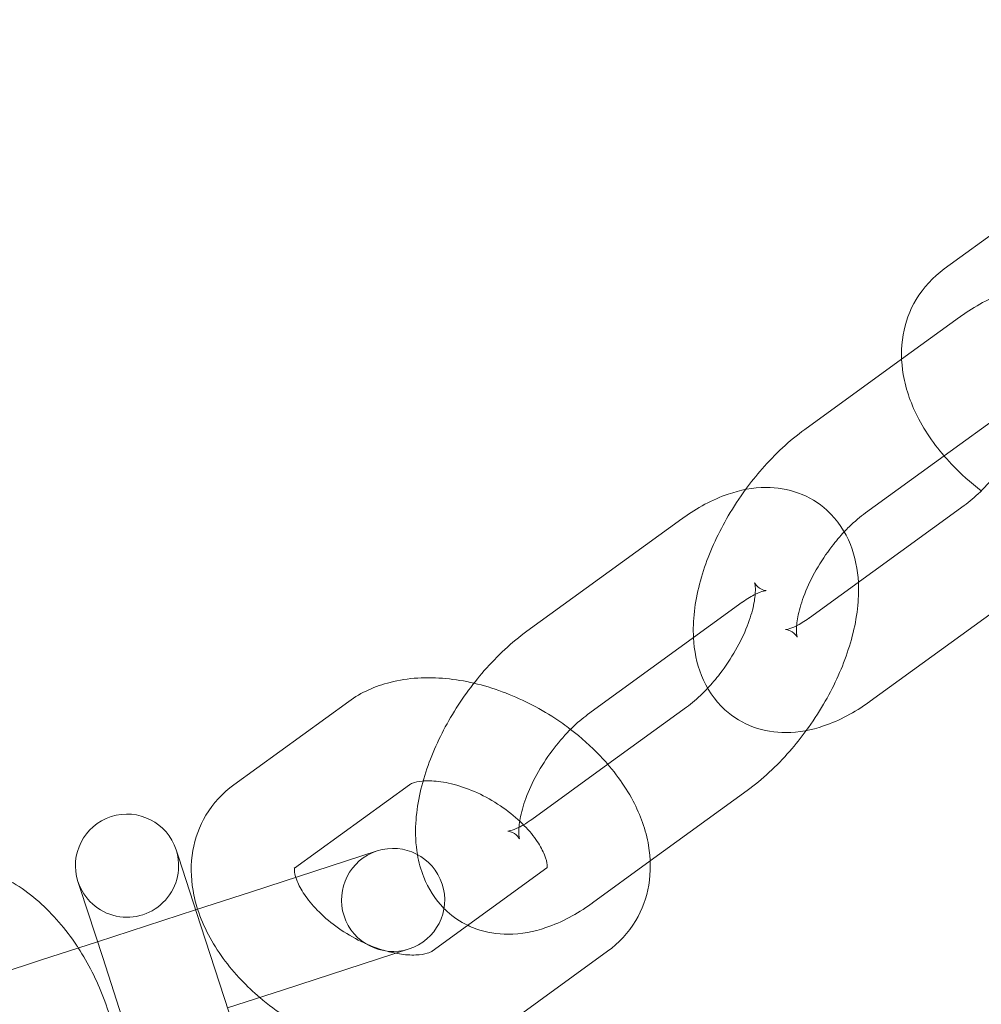
# Model space of a CAD drawing. Units: millimetres. Extents: x -14343 to 5190, y 11914 to 23513.
# Drawn here: x -13347 to -13300, y 17607 to 17655 of the extents above; entities that cross this region are included whole.
import ezdxf

# ---------------------------------------------------------------- set-up
doc = ezdxf.new("R2010")
doc.units = ezdxf.units.MM

# ---------------------------------------------------------------- blocks, each defined once
blk = doc.blocks.new('A$C9059cf45')
at = {"color": 0, "linetype": 'Continuous', "lineweight": 0}
for p, q in [((-13296.23, 17646.541), (-13301.794, 17642.498)), ((-13301.06, 17640.158), (-13303.859, 17638.124)), ((-13303.859, 17638.124), (-13308.556, 17634.711)), ((-13298.121, 17636.113), (-13301.804, 17633.437)), ((-13301.804, 17633.437), (-13305.618, 17630.666)), ((-13308.323, 17625.581), (-13300.826, 17631.028)), ((-13314.519, 17630.379), (-13322.016, 17624.932)), ((-13305.384, 17621.536), (-13297.887, 17626.983)), ((-13311.58, 17626.334), (-13319.077, 17620.887)), ((-13330.655, 17621.53), (-13336.219, 17617.487)), ((-13318.099, 17618.478), (-13314.286, 17621.249)), ((-13321.783, 17615.802), (-13318.099, 17618.478)), ((-13327.716, 17617.484), (-13333.28, 17613.442)), ((-13316.044, 17613.791), (-13311.347, 17617.204)), ((-13338.913, 17613.995), (-13339.023, 17614.333)), ((-13329.278, 17614.276), (-13335.365, 17612.299)), ((-13337.825, 17610.648), (-13338.913, 17613.995)), ((-13318.844, 17611.757), (-13316.044, 17613.791)), ((-13326.613, 17609.419), (-13321.048, 17613.462)), ((-13343.778, 17612.788), (-13343.668, 17612.45)), ((-13342.581, 17609.103), (-13343.668, 17612.45)), ((-13335.365, 17612.299), (-13338.076, 17611.418)), ((-13338.076, 17611.418), (-13342.831, 17609.873)), ((-13335.898, 17604.715), (-13337.825, 17610.648)), ((-13342.831, 17609.873), (-13345.541, 17608.992)), ((-13333.82, 17607.543), (-13327.733, 17609.521)), ((-13323.674, 17605.374), (-13318.109, 17609.417)), ((-13345.541, 17608.992), (-13351.628, 17607.014)), ((-13342.581, 17609.103), (-13339.259, 17598.879)), ((-13333.82, 17607.543), (-13336.531, 17606.663))]:
    blk.add_line(p, q, dxfattribs=at)
for centre, radius, start, end in [((-13373.735, 17713.077), 245, 197.82571, 0), ((-13373.735, 17713.077), 225, 180, 0), ((-13341.401, 17613.561), 2.5, 18, 198), ((-13341.401, 17613.561), 2.5, 198, 18), ((-13328.506, 17611.899), 2.5, 108, 288), ((-13328.506, 17611.899), 2.5, 288, 108)]:
    blk.add_arc(centre, radius, start, end, dxfattribs=at)
for points, knots in [([(-13301.794, 17642.498), (-13302.332, 17642.108), (-13302.806, 17641.602), (-13303.472, 17640.488), (-13303.684, 17639.898), (-13303.899, 17638.654), (-13303.885, 17638.002), (-13303.648, 17636.618), (-13303.384, 17635.896), (-13302.612, 17634.43), (-13302.07, 17633.697), (-13300.998, 17632.567), (-13300.514, 17632.136), (-13299.998, 17631.742)], [2.535661, 2.535661, 2.535661, 2.535661, 2.790815, 2.790815, 3.022334, 3.022334, 3.273936, 3.273936, 3.578903, 3.578903, 3.934291, 3.934291, 4.181107, 4.181107, 4.181107, 4.181107]), ([(-13295.012, 17641.245), (-13295.14, 17641.307), (-13295.27, 17641.361), (-13295.919, 17641.598), (-13296.455, 17641.679), (-13297.614, 17641.678), (-13298.226, 17641.555), (-13299.584, 17641.094), (-13300.309, 17640.695), (-13301.015, 17640.19), (-13301.038, 17640.174), (-13301.06, 17640.158)], [6.0257319, 6.0257319, 6.0257319, 6.0257319, 6.078006, 6.078006, 6.2837812, 6.2837812, 6.5423881, 6.5423881, 6.891676, 6.891676, 6.9030099, 6.9030099, 6.9030099, 6.9030099]), ([(-13300.826, 17631.028), (-13300.577, 17631.209), (-13300.31, 17631.435), (-13299.757, 17631.978), (-13299.472, 17632.3), (-13298.928, 17633.007), (-13298.671, 17633.394), (-13298.224, 17634.178), (-13298.034, 17634.576), (-13297.744, 17635.317), (-13297.64, 17635.662), (-13297.517, 17636.243), (-13297.491, 17636.485), (-13297.486, 17636.834), (-13297.501, 17636.952), (-13297.522, 17637.044), (-13297.527, 17637.06), (-13297.527, 17637.06)], [3.761417, 3.761417, 3.761417, 3.761417, 4.002155, 4.002155, 4.260912, 4.260912, 4.52905, 4.52905, 4.796665, 4.796665, 5.053281, 5.053281, 5.289012, 5.289012, 5.50058, 5.50058, 5.613846, 5.613846, 5.613846, 5.613846]), ([(-13308.556, 17634.711), (-13309.298, 17634.173), (-13309.992, 17633.524), (-13310.903, 17632.481), (-13311.169, 17632.148), (-13311.421, 17631.803)], [0.6198246, 0.6198246, 0.6198246, 0.6198246, 0.9997003, 0.9997003, 1.1668303, 1.1668303, 1.1668303, 1.1668303]), ([(-13305.957, 17627.3), (-13305.99, 17627.914), (-13306.103, 17628.533), (-13306.585, 17629.737), (-13306.962, 17630.324), (-13307.88, 17631.159), (-13308.359, 17631.447), (-13309.378, 17631.819), (-13309.914, 17631.9), (-13311.073, 17631.899), (-13311.686, 17631.776), (-13313.044, 17631.315), (-13313.768, 17630.916), (-13314.475, 17630.411), (-13314.497, 17630.395), (-13314.519, 17630.379)], [5.358662, 5.358662, 5.358662, 5.358662, 5.619441, 5.619441, 5.878347, 5.878347, 6.078006, 6.078006, 6.283781, 6.283781, 6.542388, 6.542388, 6.891676, 6.891676, 6.90301, 6.90301, 6.90301, 6.90301]), ([(-13311.421, 17631.803), (-13311.721, 17631.392), (-13312.002, 17630.964), (-13312.728, 17629.723), (-13313.118, 17628.885), (-13313.704, 17627.164), (-13313.896, 17626.282), (-13313.959, 17625.139), (-13313.96, 17624.877), (-13313.946, 17624.615)], [1.16683, 1.16683, 1.16683, 1.16683, 1.366253, 1.366253, 1.730669, 1.730669, 2.105872, 2.105872, 2.21707, 2.21707, 2.21707, 2.21707]), ([(-13305.618, 17630.666), (-13305.867, 17630.485), (-13306.134, 17630.259), (-13306.481, 17629.918), (-13306.562, 17629.836), (-13306.642, 17629.75)], [0.6198246, 0.6198246, 0.6198246, 0.6198246, 0.860562, 0.860562, 0.9334764, 0.9334764, 0.9334764, 0.9334764]), ([(-13306.642, 17629.75), (-13306.846, 17629.533), (-13307.047, 17629.296), (-13307.515, 17628.687), (-13307.773, 17628.3), (-13308.22, 17627.516), (-13308.41, 17627.119), (-13308.7, 17626.378), (-13308.803, 17626.032), (-13308.927, 17625.451), (-13308.952, 17625.209), (-13308.958, 17624.86), (-13308.942, 17624.742), (-13308.917, 17624.625), (-13308.908, 17624.623), (-13308.957, 17624.71), (-13309.043, 17624.819), (-13309.29, 17624.982), (-13309.435, 17625.013), (-13309.477, 17625.015), (-13309.48, 17625.015), (-13309.48, 17625.015)], [0.933476, 0.933476, 0.933476, 0.933476, 1.119319, 1.119319, 1.387458, 1.387458, 1.655072, 1.655072, 1.911688, 1.911688, 2.147419, 2.147419, 2.358988, 2.358988, 2.561689, 2.561689, 2.815127, 2.815127, 3.098181, 3.098181, 3.148638, 3.148638, 3.148638, 3.148638]), ([(-13313.262, 17622.165), (-13313.058, 17622.382), (-13312.857, 17622.619), (-13312.388, 17623.228), (-13312.131, 17623.615), (-13311.684, 17624.399), (-13311.494, 17624.797), (-13311.203, 17625.538), (-13311.1, 17625.883), (-13310.977, 17626.464), (-13310.951, 17626.706), (-13310.945, 17627.055), (-13310.961, 17627.173), (-13310.987, 17627.29), (-13310.996, 17627.293), (-13310.947, 17627.206), (-13310.86, 17627.096), (-13310.614, 17626.933), (-13310.469, 17626.903), (-13310.427, 17626.9), (-13310.423, 17626.9), (-13310.423, 17626.9)], [4.075069, 4.075069, 4.075069, 4.075069, 4.260912, 4.260912, 4.52905, 4.52905, 4.796665, 4.796665, 5.053281, 5.053281, 5.289012, 5.289012, 5.50058, 5.50058, 5.703281, 5.703281, 5.95672, 5.95672, 6.239774, 6.239774, 6.29023, 6.29023, 6.29023, 6.29023]), ([(-13308.483, 17620.112), (-13308.182, 17620.523), (-13307.902, 17620.951), (-13307.176, 17622.192), (-13306.786, 17623.03), (-13306.2, 17624.751), (-13306.007, 17625.633), (-13305.945, 17626.776), (-13305.944, 17627.038), (-13305.957, 17627.3)], [4.308423, 4.308423, 4.308423, 4.308423, 4.507845, 4.507845, 4.872262, 4.872262, 5.247465, 5.247465, 5.358662, 5.358662, 5.358662, 5.358662]), ([(-13310.423, 17626.9), (-13310.423, 17626.9), (-13310.468, 17626.898), (-13310.641, 17626.854), (-13310.777, 17626.806), (-13311.119, 17626.639), (-13311.328, 17626.515), (-13311.562, 17626.347), (-13311.571, 17626.341), (-13311.58, 17626.334)], [6.2902303, 6.2902303, 6.2902303, 6.2902303, 6.474189, 6.474189, 6.6764544, 6.6764544, 6.8940857, 6.8940857, 6.9030099, 6.9030099, 6.9030099, 6.9030099]), ([(-13309.48, 17625.015), (-13309.48, 17625.015), (-13309.436, 17625.017), (-13309.262, 17625.062), (-13309.126, 17625.109), (-13308.785, 17625.276), (-13308.575, 17625.4), (-13308.341, 17625.568), (-13308.332, 17625.574), (-13308.323, 17625.581)], [3.1486377, 3.1486377, 3.1486377, 3.1486377, 3.3325963, 3.3325963, 3.5348617, 3.5348617, 3.752493, 3.752493, 3.7614172, 3.7614172, 3.7614172, 3.7614172]), ([(-13322.016, 17624.932), (-13322.758, 17624.393), (-13323.452, 17623.745), (-13324.694, 17622.322), (-13325.246, 17621.553), (-13326.188, 17619.944), (-13326.578, 17619.106), (-13327.164, 17617.385), (-13327.356, 17616.503), (-13327.432, 17615.116), (-13327.412, 17614.609), (-13327.325, 17614.103)], [0.619825, 0.619825, 0.619825, 0.619825, 0.9997, 0.9997, 1.366253, 1.366253, 1.730669, 1.730669, 2.105872, 2.105872, 2.320828, 2.320828, 2.320828, 2.320828]), ([(-13313.946, 17624.615), (-13313.914, 17624.001), (-13313.8, 17623.382), (-13313.319, 17622.178), (-13312.942, 17621.591), (-13312.024, 17620.756), (-13311.544, 17620.468), (-13310.525, 17620.096), (-13309.989, 17620.015), (-13308.83, 17620.016), (-13308.218, 17620.139), (-13306.86, 17620.6), (-13306.135, 17620.999), (-13305.428, 17621.504), (-13305.406, 17621.52), (-13305.384, 17621.536)], [2.21707, 2.21707, 2.21707, 2.21707, 2.477848, 2.477848, 2.736754, 2.736754, 2.936413, 2.936413, 3.142189, 3.142189, 3.400795, 3.400795, 3.750083, 3.750083, 3.761417, 3.761417, 3.761417, 3.761417]), ([(-13324.587, 17622.412), (-13325.037, 17622.517), (-13325.49, 17622.593), (-13326.856, 17622.722), (-13327.77, 17622.677), (-13329.357, 17622.272), (-13330.044, 17621.973), (-13330.655, 17621.53)], [7.986865, 7.986865, 7.986865, 7.986865, 8.1664886, 8.1664886, 8.5289399, 8.5289399, 8.8188464, 8.8188464, 8.8188464, 8.8188464]), ([(-13319.906, 17620.173), (-13320.153, 17620.362), (-13320.407, 17620.542), (-13321.469, 17621.235), (-13322.329, 17621.671), (-13323.668, 17622.165), (-13324.126, 17622.304), (-13324.587, 17622.412)], [7.3226999, 7.3226999, 7.3226999, 7.3226999, 7.4407472, 7.4407472, 7.8027414, 7.8027414, 7.986865, 7.986865, 7.986865, 7.986865]), ([(-13314.286, 17621.249), (-13314.036, 17621.43), (-13313.769, 17621.656), (-13313.423, 17621.997), (-13313.342, 17622.079), (-13313.262, 17622.165)], [3.7614172, 3.7614172, 3.7614172, 3.7614172, 4.0021546, 4.0021546, 4.0750691, 4.0750691, 4.0750691, 4.0750691]), ([(-13319.077, 17620.887), (-13319.327, 17620.706), (-13319.594, 17620.48), (-13320.146, 17619.937), (-13320.431, 17619.615), (-13320.975, 17618.908), (-13321.232, 17618.521), (-13321.68, 17617.737), (-13321.87, 17617.339), (-13322.16, 17616.598), (-13322.263, 17616.253), (-13322.386, 17615.672), (-13322.412, 17615.43), (-13322.418, 17615.081), (-13322.402, 17614.963), (-13322.382, 17614.871), (-13322.376, 17614.856), (-13322.376, 17614.856)], [0.619825, 0.619825, 0.619825, 0.619825, 0.860562, 0.860562, 1.119319, 1.119319, 1.387458, 1.387458, 1.655072, 1.655072, 1.911688, 1.911688, 2.147419, 2.147419, 2.358988, 2.358988, 2.472253, 2.472253, 2.472253, 2.472253]), ([(-13318.109, 17609.417), (-13317.572, 17609.807), (-13317.098, 17610.313), (-13316.432, 17611.427), (-13316.219, 17612.017), (-13316.005, 17613.261), (-13316.018, 17613.913), (-13316.255, 17615.297), (-13316.52, 17616.019), (-13317.292, 17617.486), (-13317.834, 17618.218), (-13318.906, 17619.348), (-13319.389, 17619.779), (-13319.906, 17620.173)], [5.677254, 5.677254, 5.677254, 5.677254, 5.932408, 5.932408, 6.163926, 6.163926, 6.415529, 6.415529, 6.720496, 6.720496, 7.075884, 7.075884, 7.3227, 7.3227, 7.3227, 7.3227]), ([(-13311.347, 17617.204), (-13310.605, 17617.743), (-13309.912, 17618.391), (-13309.001, 17619.434), (-13308.735, 17619.767), (-13308.483, 17620.112)], [3.7614172, 3.7614172, 3.7614172, 3.7614172, 4.1412929, 4.1412929, 4.3084229, 4.3084229, 4.3084229, 4.3084229]), ([(-13336.219, 17617.487), (-13336.757, 17617.096), (-13337.231, 17616.591), (-13337.897, 17615.477), (-13338.109, 17614.887), (-13338.324, 17613.643), (-13338.31, 17612.99), (-13338.15, 17612.053), (-13338.074, 17611.748), (-13337.978, 17611.45)], [2.535661, 2.535661, 2.535661, 2.535661, 2.7908152, 2.7908152, 3.0223338, 3.0223338, 3.2739361, 3.2739361, 3.3991434, 3.3991434, 3.3991434, 3.3991434]), ([(-13321.048, 17613.462), (-13321.008, 17613.491), (-13321.044, 17613.458), (-13321.049, 17613.444), (-13321.03, 17613.478), (-13321.052, 17613.713), (-13321.086, 17613.88), (-13321.248, 17614.28), (-13321.365, 17614.502), (-13321.689, 17614.985), (-13321.9, 17615.245), (-13322.411, 17615.77), (-13322.714, 17616.035), (-13323.386, 17616.529), (-13323.756, 17616.757), (-13324.514, 17617.144), (-13324.903, 17617.303), (-13325.643, 17617.535), (-13325.995, 17617.609), (-13326.609, 17617.682), (-13326.876, 17617.683), (-13327.297, 17617.642), (-13327.454, 17617.602), (-13327.645, 17617.531), (-13327.694, 17617.501), (-13327.716, 17617.484)], [5.677254, 5.677254, 5.677254, 5.677254, 6.037145, 6.037145, 6.351305, 6.351305, 6.613037, 6.613037, 6.849277, 6.849277, 7.094108, 7.094108, 7.350739, 7.350739, 7.614844, 7.614844, 7.879484, 7.879484, 8.137309, 8.137309, 8.383004, 8.383004, 8.619307, 8.619307, 8.818846, 8.818846, 8.818846, 8.818846]), ([(-13322.185, 17615.538), (-13322.067, 17615.607), (-13321.942, 17615.688), (-13321.801, 17615.789), (-13321.792, 17615.795), (-13321.783, 17615.802)], [3.6254043, 3.6254043, 3.6254043, 3.6254043, 3.752493, 3.752493, 3.7614172, 3.7614172, 3.7614172, 3.7614172]), ([(-13322.376, 17614.856), (-13322.376, 17614.856), (-13322.38, 17614.865), (-13322.417, 17614.931), (-13322.503, 17615.04), (-13322.749, 17615.203), (-13322.895, 17615.234), (-13322.96, 17615.238), (-13322.918, 17615.232), (-13322.722, 17615.283), (-13322.586, 17615.33), (-13322.417, 17615.413), (-13322.412, 17615.415), (-13322.407, 17615.418)], [2.472253, 2.472253, 2.472253, 2.472253, 2.561689, 2.561689, 2.815127, 2.815127, 3.098181, 3.098181, 3.332596, 3.332596, 3.534862, 3.534862, 3.540816, 3.540816, 3.540816, 3.540816]), ([(-13327.325, 17614.103), (-13327.263, 17613.732), (-13327.164, 17613.362), (-13326.803, 17612.461), (-13326.48, 17611.934), (-13326.039, 17611.49)], [2.3208278, 2.3208278, 2.3208278, 2.3208278, 2.4778485, 2.4778485, 2.7100532, 2.7100532, 2.7100532, 2.7100532]), ([(-13343.763, 17609.57), (-13343.791, 17609.613), (-13343.819, 17609.656), (-13344.376, 17610.489), (-13344.988, 17611.208), (-13346.367, 17612.423), (-13347.132, 17612.924), (-13348.654, 17613.53), (-13349.386, 17613.692), (-13350.141, 17613.692)], [5.247411, 5.247411, 5.247411, 5.247411, 5.26708, 5.26708, 5.630828, 5.630828, 5.993279, 5.993279, 6.283185, 6.283185, 6.283185, 6.283185]), ([(-13333.285, 17613.438), (-13333.317, 17613.414), (-13333.285, 17613.446), (-13333.282, 17613.454), (-13333.282, 17613.454), (-13333.282, 17613.454)], [2.5521997, 2.5521997, 2.5521997, 2.5521997, 2.8955528, 2.8955528, 2.9234157, 2.9234157, 2.9234157, 2.9234157]), ([(-13333.282, 17613.454), (-13333.282, 17613.454), (-13333.297, 17613.414), (-13333.28, 17613.224), (-13333.262, 17613.121), (-13333.222, 17612.995)], [2.9234157, 2.9234157, 2.9234157, 2.9234157, 3.2097121, 3.2097121, 3.3910609, 3.3910609, 3.3910609, 3.3910609]), ([(-13333.222, 17612.995), (-13333.205, 17612.939), (-13333.183, 17612.878), (-13333.081, 17612.624), (-13332.964, 17612.401), (-13332.639, 17611.919), (-13332.429, 17611.659), (-13331.918, 17611.134), (-13331.615, 17610.869), (-13330.943, 17610.375), (-13330.573, 17610.147), (-13329.814, 17609.759), (-13329.425, 17609.601), (-13328.818, 17609.411), (-13328.591, 17609.354), (-13328.375, 17609.312)], [3.391061, 3.391061, 3.391061, 3.391061, 3.471445, 3.471445, 3.707685, 3.707685, 3.952516, 3.952516, 4.209146, 4.209146, 4.473251, 4.473251, 4.737892, 4.737892, 4.902246, 4.902246, 4.902246, 4.902246]), ([(-13324.891, 17610.67), (-13324.764, 17610.609), (-13324.634, 17610.554), (-13323.985, 17610.317), (-13323.449, 17610.236), (-13322.29, 17610.237), (-13321.678, 17610.36), (-13320.319, 17610.821), (-13319.595, 17611.22), (-13318.888, 17611.725), (-13318.866, 17611.741), (-13318.844, 17611.757)], [2.8841392, 2.8841392, 2.8841392, 2.8841392, 2.9364134, 2.9364134, 3.1421886, 3.1421886, 3.4007954, 3.4007954, 3.7500834, 3.7500834, 3.7614172, 3.7614172, 3.7614172, 3.7614172]), ([(-13337.978, 17611.45), (-13337.84, 17611.021), (-13337.663, 17610.607), (-13337.037, 17609.418), (-13336.495, 17608.686), (-13335.581, 17607.723), (-13335.282, 17607.439), (-13334.968, 17607.17)], [3.3991434, 3.3991434, 3.3991434, 3.3991434, 3.5789029, 3.5789029, 3.9342909, 3.9342909, 4.0922195, 4.0922195, 4.0922195, 4.0922195]), ([(-13326.039, 17611.49), (-13325.989, 17611.439), (-13325.937, 17611.389), (-13325.588, 17611.072), (-13325.25, 17610.844), (-13324.891, 17610.67)], [2.7100532, 2.7100532, 2.7100532, 2.7100532, 2.7367539, 2.7367539, 2.8841392, 2.8841392, 2.8841392, 2.8841392]), ([(-13345.172, 17596.903), (-13345.161, 17596.907), (-13345.151, 17596.911), (-13344.572, 17597.158), (-13344.054, 17597.511), (-13343.149, 17598.391), (-13342.776, 17598.927), (-13342.155, 17600.186), (-13341.944, 17600.925), (-13341.707, 17602.565), (-13341.715, 17603.476), (-13341.958, 17605.323), (-13342.199, 17606.259), (-13342.864, 17608.005), (-13343.275, 17608.819), (-13343.763, 17609.57)], [3.392448, 3.392448, 3.392448, 3.392448, 3.396747, 3.396747, 3.628265, 3.628265, 3.879868, 3.879868, 4.184835, 4.184835, 4.540223, 4.540223, 4.905086, 4.905086, 5.247411, 5.247411, 5.247411, 5.247411]), ([(-13328.375, 17609.312), (-13328.252, 17609.289), (-13328.133, 17609.271), (-13327.719, 17609.222), (-13327.453, 17609.221), (-13327.032, 17609.261), (-13326.875, 17609.302), (-13326.684, 17609.373), (-13326.635, 17609.403), (-13326.613, 17609.419)], [4.9022461, 4.9022461, 4.9022461, 4.9022461, 4.9957164, 4.9957164, 5.2414109, 5.2414109, 5.4777144, 5.4777144, 5.6772537, 5.6772537, 5.6772537, 5.6772537]), ([(-13334.968, 17607.17), (-13334.556, 17606.818), (-13334.118, 17606.491), (-13333.647, 17606.183), (-13333.633, 17606.174), (-13333.62, 17606.165)], [4.0922195, 4.0922195, 4.0922195, 4.0922195, 4.2991545, 4.2991545, 4.3052767, 4.3052767, 4.3052767, 4.3052767])]:
    blk.add_open_spline(points, degree=3, knots=knots, dxfattribs=at)
for points in [[(-13322.407, 17615.418), (-13322.337, 17615.452), (-13322.263, 17615.492), (-13322.185, 17615.538)], [(-13333.28, 17613.442), (-13333.282, 17613.44), (-13333.284, 17613.439), (-13333.285, 17613.438)]]:
    blk.add_open_spline(points, degree=3, dxfattribs=at)

msp = doc.modelspace()

# ---------------------------------------------------------------- block references
msp.add_blockref('A$C9059cf45', (0, 0))

doc.saveas('drawing.dxf')
